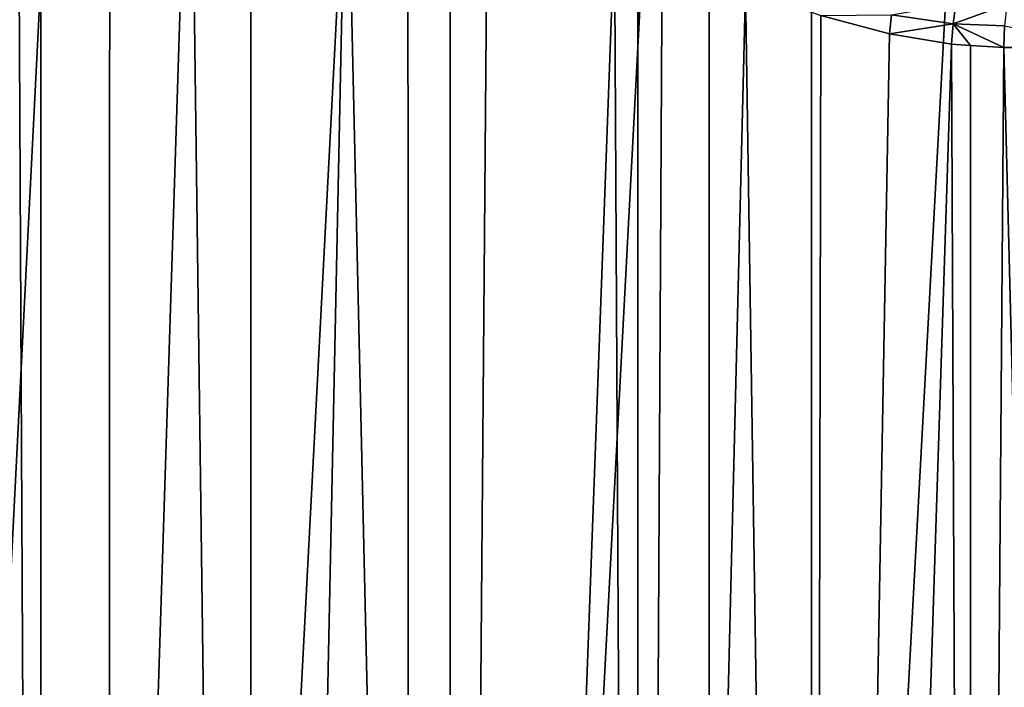
# Model space of a CAD drawing. Extents: x -38.8 to 38.8, y -45.3 to 0.1.
# Drawn here: x -7.9 to -4.8, y -33.1 to -31 of the extents above; entities that cross this region are included whole.
import ezdxf

# ---------------------------------------------------------------- set-up
doc = ezdxf.new("R2010")
doc.units = 0
doc.header["$MEASUREMENT"] = 0
doc.layers.add('L2', color=7, linetype='Continuous')

msp = doc.modelspace()

# ---------------------------------------------------------------- linework, layer by layer
at = {"layer": 'L2', "color": 7}
for points in [[(-8.498429, -26.51473, 20.83331), (-8.490554, -44.4, 20.81401), (-7.594265, -26.67623, 21.17964)], [(-7.594265, -26.67623, 21.17964), (-8.490554, -44.4, 20.81401), (-7.596298, -44.4, 21.17891)], [(-7.594265, -26.67623, 21.17964), (-7.596298, -44.4, 21.17891), (-6.676038, -26.81944, 21.48675)], [(-6.676038, -26.81944, 21.48675), (-7.596298, -44.4, 21.17891), (-6.669852, -44.4, 21.46685)], [(-6.676038, -26.81944, 21.48675), (-6.669852, -44.4, 21.46685), (-5.745449, -26.94409, 21.75408)], [(-5.745449, -26.94409, 21.75408), (-6.669852, -44.4, 21.46685), (-5.747015, -44.4, 21.75366)], [(-5.745449, -26.94409, 21.75408), (-5.747015, -44.4, 21.75366), (-4.804221, -27.04996, 21.98112)], [(-4.804221, -27.04996, 21.98112), (-5.747015, -44.4, 21.75366), (-4.799769, -44.4, 21.96075)], [(-8.482428, -44.4, -20.83983), (-7.880135, -29.67271, -21.11177), (-7.805654, -44.4, -21.14927)], [(-7.805654, -44.4, -21.14927), (-7.880135, -29.67271, -21.11177), (-7.806832, -29.71809, -21.15145)], [(-7.805654, -44.4, -21.14927), (-7.806832, -29.71809, -21.15145), (-7.34609, -30.00337, -21.40087)], [(-7.805654, -44.4, -21.14927), (-7.34609, -30.00337, -21.40087), (-7.157444, -44.4, -21.51478)], [(-7.157444, -44.4, -21.51478), (-7.34609, -30.00337, -21.40087), (-7.15978, -30.11553, -21.51848)], [(-7.157444, -44.4, -21.51478), (-7.15978, -30.11553, -21.51848), (-6.864012, -30.29358, -21.70519)], [(-7.157444, -44.4, -21.51478), (-6.864012, -30.29358, -21.70519), (-6.542433, -44.4, -21.93375)], [(-6.542433, -44.4, -21.93375), (-6.864012, -30.29358, -21.70519), (-6.544298, -30.47511, -21.93632)], [(-6.542433, -44.4, -21.93375), (-6.544298, -30.47511, -21.93632), (-6.429334, -30.54038, -22.01944)], [(-6.037371, -30.74268, -22.33979), (-6.542433, -44.4, -21.93375), (-6.429334, -30.54038, -22.01944)], [(-6.037371, -30.74268, -22.33979), (-5.965019, -44.4, -22.40318), (-6.542433, -44.4, -21.93375)], [(-5.965381, -30.77642, -22.40359), (-5.965019, -44.4, -22.40318), (-6.037371, -30.74268, -22.33979)], [(-5.965381, -30.77642, -22.40359), (-5.890611, -30.81148, -22.46985), (-5.965019, -44.4, -22.40318)], [(-5.965019, -44.4, -22.40318), (-5.890611, -30.81148, -22.46985), (-5.633669, -30.91994, -22.71227)], [(-5.965019, -44.4, -22.40318), (-5.633669, -30.91994, -22.71227), (-5.42933, -44.4, -22.91972)], [(-5.42933, -44.4, -22.91972), (-5.633669, -30.91994, -22.71227), (-5.429817, -30.99147, -22.9202)], [(-4.993291, -31.02785, -23.40911), (-5.183079, -30.99966, -23.18581), (-4.984976, -30.96563, -23.40761)], [(-4.984976, -30.96563, -23.40761), (-4.82777, -30.96832, -23.60348), (-4.993291, -31.02785, -23.40911)], [(-4.993291, -31.02785, -23.40911), (-4.82777, -30.96832, -23.60348), (-4.834242, -31.03394, -23.60848)], [(-5.42933, -44.4, -22.91972), (-5.429817, -30.99147, -22.9202), (-5.400984, -31.00159, -22.94961)], [(-5.400984, -31.00159, -22.94961), (-5.189831, -31.058, -23.18141), (-5.42933, -44.4, -22.91972)], [(-5.400984, -31.00159, -22.94961), (-5.183079, -30.99966, -23.18581), (-5.189831, -31.058, -23.18141)], [(-4.993291, -31.02785, -23.40911), (-5.189831, -31.058, -23.18141), (-5.183079, -30.99966, -23.18581)], [(-4.997823, -31.09046, -23.40747), (-5.189831, -31.058, -23.18141), (-4.993291, -31.02785, -23.40911)], [(-4.939886, -31.09388, -23.48022), (-4.997823, -31.09046, -23.40747), (-4.993291, -31.02785, -23.40911)], [(-4.939886, -31.09388, -23.48022), (-4.993291, -31.02785, -23.40911), (-4.836404, -31.1, -23.61015)], [(-4.993291, -31.02785, -23.40911), (-4.834242, -31.03394, -23.60848), (-4.836404, -31.1, -23.61015)], [(-4.502025, -31.1, -24.08179), (-4.836404, -31.1, -23.61015), (-4.834242, -31.03394, -23.60848)], [(-5.42933, -44.4, -22.91972), (-5.189831, -31.058, -23.18141), (-4.997823, -31.09046, -23.40747)], [(-5.42933, -44.4, -22.91972), (-4.997823, -31.09046, -23.40747), (-4.939199, -44.4, -23.47967)], [(-4.939199, -44.4, -23.47967), (-4.997823, -31.09046, -23.40747), (-4.939886, -31.09388, -23.48022)], [(-4.939199, -44.4, -23.47967), (-4.939886, -31.09388, -23.48022), (-4.836404, -31.1, -23.61015)], [(-4.939199, -44.4, -23.47967), (-4.836404, -31.1, -23.61015), (-4.498129, -44.4, -24.07903)], [(-4.498129, -44.4, -24.07903), (-4.836404, -31.1, -23.61015), (-4.502025, -31.1, -24.08179)]]:
    msp.add_3dface(points, dxfattribs=at)

doc.saveas('drawing.dxf')
